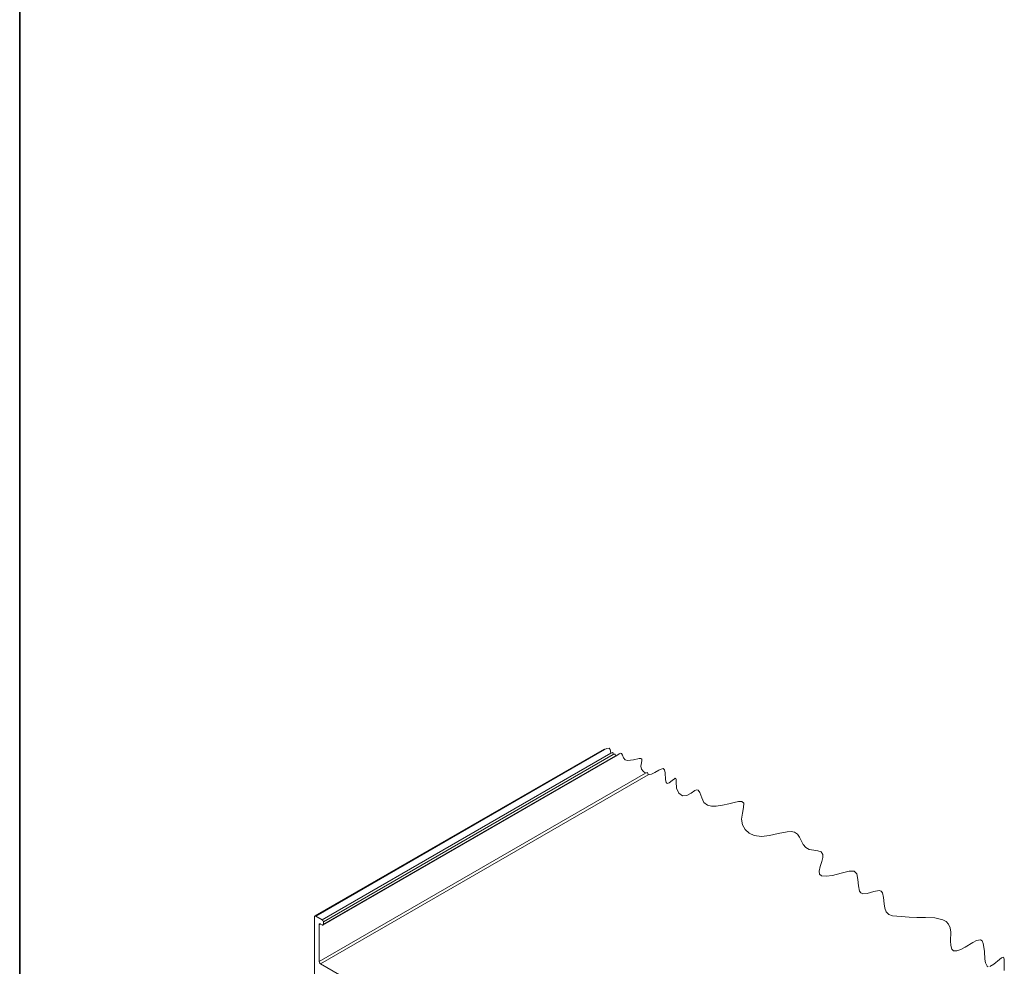
# Model space of a CAD drawing. Units: millimetres. Extents: x 10 to 322, y 5 to 287.
# Drawn here: x 10 to 58, y 98 to 144 of the extents above; entities that cross this region are included whole.
import ezdxf

# ---------------------------------------------------------------- set-up
doc = ezdxf.new("R2010")
doc.units = ezdxf.units.MM
doc.layers.add('DESENHO', color=179, linetype='Continuous', lineweight=25)
doc.layers.add('LAYOUT_', color=7, linetype='Continuous', lineweight=35)

msp = doc.modelspace()

# ---------------------------------------------------------------- linework, layer by layer
at = {"color": 7, "linetype": 'Continuous', "lineweight": 18, "flags": 128}
for points in [[(56.88047, 98.16486), (56.82321, 98.19767), (56.75379, 98.34934), (56.72425, 98.52752), (56.69573, 98.90437), (56.67708, 99.1143), (56.6448, 99.29379), (56.58942, 99.42095), (56.50248, 99.4764), (56.31814, 99.43914), (56.13838, 99.34209), (55.77308, 99.11351), (55.55829, 99.0015), (55.36072, 98.93432), (55.20541, 98.93434), (55.1119, 99.01824), (55.06794, 99.19544), (55.06189, 99.43007), (55.06336, 99.83866), (55.03553, 100.05232), (54.96366, 100.22549), (54.84479, 100.35291), (54.68745, 100.44143), (54.29248, 100.53017), (53.84907, 100.5486), (53.42718, 100.55344), (53.05327, 100.57658), (52.66934, 100.60176), (52.25362, 100.64068), (52.07422, 100.70338), (51.94212, 100.82015), (51.8696, 101.0003), (51.83773, 101.2195), (51.81398, 101.51773), (51.75572, 101.75398), (51.69458, 101.8254), (51.60298, 101.85456), (51.34781, 101.815), (51.02344, 101.72232), (50.80407, 101.70432), (50.71418, 101.74503), (50.65443, 101.82955), (50.5975, 102.08914), (50.57355, 102.39572), (50.52211, 102.6608), (50.38463, 102.79907), (50.14809, 102.79876), (49.75968, 102.69746), (49.33838, 102.59034), (49.03847, 102.54734), (48.81118, 102.57203), (48.71273, 102.65344), (48.69443, 102.80028), (48.74584, 103.02376), (48.82359, 103.27104), (48.86943, 103.45585), (48.87445, 103.61103), (48.79974, 103.72751), (48.63872, 103.78205), (48.43091, 103.81053), (48.21841, 103.85099), (48.04279, 103.9409), (47.91977, 104.09044), (47.74358, 104.44987), (47.64217, 104.59595), (47.50465, 104.68373), (47.33385, 104.71768), (47.13868, 104.71053), (46.71103, 104.62388), (46.29015, 104.5234), (45.90178, 104.47705), (45.53995, 104.52925), (45.3116, 104.63963), (45.11278, 104.81293), (44.97727, 105.04108), (44.93749, 105.31515), (44.97939, 105.60911), (45.03849, 105.87834), (45.04206, 106.09492), (44.95435, 106.16698), (44.7928, 106.17167), (44.57554, 106.13047), (44.3207, 106.06487), (44.01299, 105.98896), (43.70629, 105.93957), (43.4826, 105.93903), (43.28758, 105.98815), (43.11645, 106.12281), (43.00746, 106.34485), (42.91871, 106.60335), (42.83467, 106.72729), (42.75991, 106.73773), (42.66691, 106.69757), (42.49471, 106.58097), (42.28024, 106.45841), (42.07098, 106.45162), (41.89638, 106.58282), (41.78801, 106.81443), (41.77175, 107.13339), (41.77262, 107.24441), (41.75748, 107.29317), (41.7298, 107.29876), (41.68761, 107.2776), (41.57521, 107.1872), (41.43809, 107.07822), (41.35015, 107.04486), (41.31525, 107.06132), (41.2902, 107.1008), (41.26169, 107.23069), (41.23528, 107.56708), (41.20553, 107.70093), (41.14375, 107.76404), (41.03961, 107.74524), (40.93851, 107.69122), (40.7407, 107.57096), (40.57171, 107.50272), (40.41333, 107.47225), (40.40392, 107.54374), (40.37971, 107.5708), (40.33488, 107.56213), (40.2921, 107.54224), (40.17541, 107.63529), (40.08956, 107.74357), (40.06419, 107.8815), (40.09063, 108.03858), (40.11392, 108.15637), (40.10985, 108.22282), (40.06459, 108.2588), (39.98128, 108.26011), (39.70913, 108.19915), (39.41719, 108.16226), (39.30118, 108.19602), (39.22429, 108.28625), (39.17284, 108.42423), (39.1279, 108.50148), (39.07642, 108.5135), (39.01, 108.48782), (38.85221, 108.37357), (38.85026, 108.38838), (38.84524, 108.39398), (38.83595, 108.39219), (38.82709, 108.38806), (38.81925, 108.44765), (38.79907, 108.4702), (38.76171, 108.46297), (38.72606, 108.4464), (38.71665, 108.51789), (38.69244, 108.54494), (38.64761, 108.53628), (38.60483, 108.51638), (38.58131, 108.69509), (38.52081, 108.76272), (38.40875, 108.74106), (38.30182, 108.69133), (38.29988, 108.70613), (38.29486, 108.71173), (38.28558, 108.70994), (38.27673, 108.70582)], [(57.65297, 97.98715), (57.65607, 98.28048), (57.66066, 98.51518), (57.64441, 98.59617), (57.6145, 98.62462), (57.56861, 98.61889), (57.52174, 98.59477), (57.41992, 98.5201), (57.14635, 98.29103), (56.95525, 98.1731)]]:
    msp.add_lwpolyline(points, dxfattribs=at)
at = {"layer": 'DESENHO', "linetype": 'Continuous', "lineweight": 18}
for p, q in [((38.27673, 108.70582), (24.27952, 100.6254)), ((24.32237, 100.62116), (38.30182, 108.69133)), ((24.62542, 100.44624), (38.60483, 108.51638)), ((24.66828, 100.18536), (38.85221, 108.37357)), ((24.68603, 100.34126), (38.72606, 108.4464)), ((24.68604, 100.22461), (38.82709, 108.38806)), ((24.4841, 98.41647), (40.2921, 107.54224)), ((24.54471, 98.31149), (40.41333, 107.47225)), ((24.62542, 100.44624), (24.32237, 100.62116)), ((24.26176, 100.58616), (24.26196, 96.65506)), ((24.48401, 100.20124), (24.54463, 100.23624)), ((24.4841, 98.41647), (24.48401, 100.20124)), ((24.54462, 100.23625), (24.62543, 100.1896)), ((24.68604, 100.22461), (24.68603, 100.34126)), ((47.67719, 84.95888), (24.54471, 98.31149))]:
    msp.add_line(p, q, dxfattribs=at)
for centre, radius, start, end in [((24.29871, 100.59215), 0.03743, 50.801319, 189.222667), ((24.52096, 100.20724), 0.03743, 50.801694, 189.222623), ((24.55445, 100.33527), 0.13172, 2.605155, 57.396767), ((24.64908, 100.21861), 0.03743, 230.802627, 9.215258), ((24.61568, 98.42246), 0.13172, 182.608203, 237.399902)]:
    msp.add_arc(centre, radius, start, end, dxfattribs=at)
at = {"layer": 'LAYOUT_', "color": 7, "lineweight": 35}
msp.add_line((9.9812, 12.99859), (9.9812, 283.99859), dxfattribs=at)

doc.saveas('drawing.dxf')
